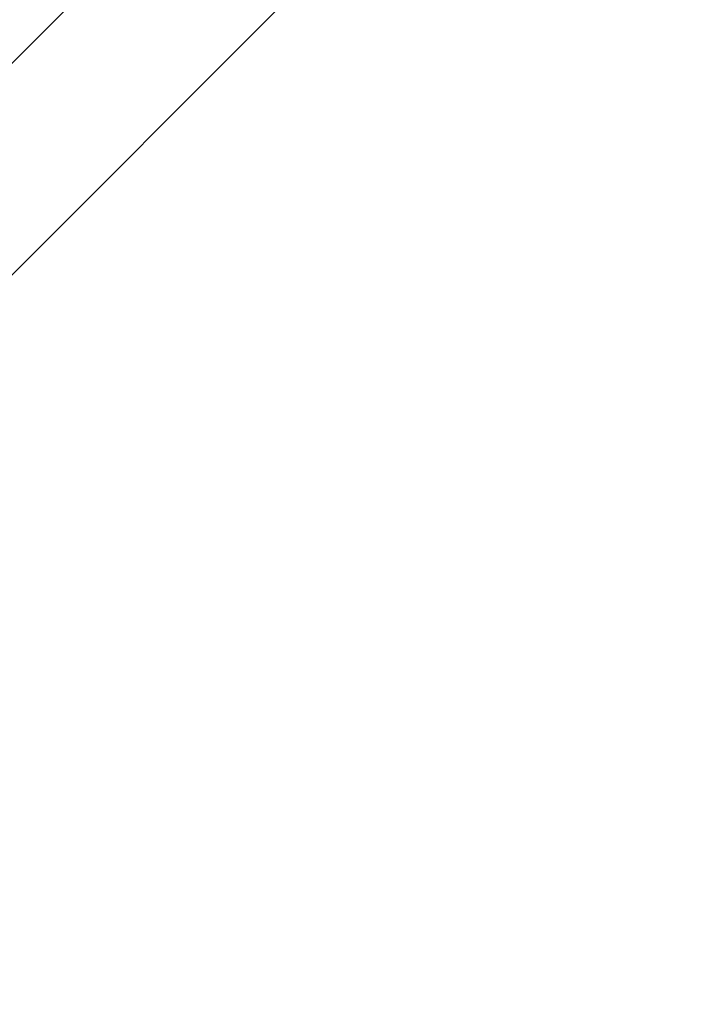
# Model space of a CAD drawing. Extents: x -618 to -237, y -59 to 322.
# Drawn here: x -493 to -477, y 102 to 125 of the extents above; entities that cross this region are included whole.
import ezdxf

# ---------------------------------------------------------------- set-up
doc = ezdxf.new("R2010")
doc.units = 0
doc.header["$LTSCALE"] = 36
doc.header["$MEASUREMENT"] = 0
doc.header["$PDMODE"] = 35
doc.layers.get('0').update_dxf_attribs({"linetype": 'CONTINUOUS'})
doc.layers.get('DEFPOINTS').update_dxf_attribs({"linetype": 'CONTINUOUS'})
for name, color, linetype in [('0-CSA+ASTM', 7, 'CONTINUOUS'), ('CONTOUR', 7, 'CONTINUOUS'), ('DIM_IMP_BORDURE', 7, 'CONTINUOUS'), ('DÉGAGEMENT 108 ASTM', 3, 'CONTINUOUS')]:
    doc.layers.add(name, color=color, linetype=linetype)
doc.styles.add('DIM', font='romans.shx')
doc.dimstyles.new('Implantation (Pied-mètre)', dxfattribs={"dimscale": 96, "dimtxt": 0.09375, "dimasz": 0.125, "dimexe": 0.125, "dimexo": 0.125, "dimgap": 0.03, "dimtad": 1, "dimdec": 0, "dimzin": 0, "dimdsep": 46, "dimlunit": 4, "dimtxsty": 'DIM', "dimblk1": 'OBLIQUE', "dimblk2": 'OBLIQUE', "dimsah": 1, "dimcen": 0.089844, "dimdle": 0.125, "dimclrt": 7, "dimadec": 0, "dimazin": 0, "dimtfac": 1, "dimtdec": 0, "dimtofl": 0, "dimtmove": 0, "dimatfit": 3, "dimldrblk": 'OBLIQUE', "dimfxl": 1, "dimfrac": 2, "dimtolj": 1, "dimtzin": 0, "dimarcsym": 0})

# ---------------------------------------------------------------- blocks, each defined once
blk = doc.blocks.new('_OBLIQUE')
at = {"color": 0, "linetype": 'ByBlock'}
blk.add_line((-0.5, -0.5), (0.5, 0.5), dxfattribs=at)
blk = doc.blocks.new('*D53')
at = {"layer": 'DEFPOINTS', "color": 0}
for p in [(-427.598, 286.115), (-597.094, -23.308), (-427.598, -23.308)]:
    blk.add_point(p, dxfattribs=at)
at = {"layer": 'DIM_IMP_BORDURE', "color": 0, "lineweight": -2}
for p, q in [((-597.094, 295.115), (-597.094, -32.308)), ((-436.598, 286.115), (-606.094, 286.115)), ((-436.598, -23.308), (-606.094, -23.308))]:
    blk.add_line(p, q, dxfattribs=at)
at = {"layer": 'DIM_IMP_BORDURE', "color": 0, "lineweight": -2, "xscale": 9, "yscale": 9, "zscale": 9}
for p, rotation in [((-597.094, 286.115), 90), ((-597.094, -23.308), 270)]:
    blk.add_blockref('_OBLIQUE', p, dxfattribs=dict(at, rotation=rotation))
at = {"layer": 'DIM_IMP_BORDURE', "color": 7, "insert": (-604.387, 131.404), "char_height": 6.75, "attachment_point": 5, "rotation": 90, "style": 'DIM'}
blk.add_mtext('\\A1;25\'-9" [7.859m]', dxfattribs=at)

msp = doc.modelspace()

# ---------------------------------------------------------------- linework, layer by layer
at = {"layer": '0-CSA+ASTM'}
msp.add_circle((-427.598, 131.404), 154.711, dxfattribs=at)
at = {"layer": 'CONTOUR', "lineweight": 25}
for p, q in [((-486.202, 131.404), (-497.752, 119.854)), ((-495.277, 117.379), (-482.729, 129.927))]:
    msp.add_line(p, q, dxfattribs=at)
at = {"layer": 'DÉGAGEMENT 108 ASTM'}
msp.add_circle((-427.598, 131.404), 190.711, dxfattribs=at)

# ---------------------------------------------------------------- dimensions: what is measured, and where the dimension line sits
at = {"layer": 'DIM_IMP_BORDURE'}
dim = msp.add_linear_dim(base=(-597.094, -23.308), p1=(-427.598, 286.115), p2=(-427.598, -23.308), angle=90, dimstyle='Implantation (Pied-mètre)', override={"dimscale": 72}, dxfattribs=at)
dim.commit()
dim.dimension.update_dxf_attribs({"geometry": '*D53', "text_midpoint": (-597.094, 131.404), "dimtype": 160})

doc.saveas('drawing.dxf')
